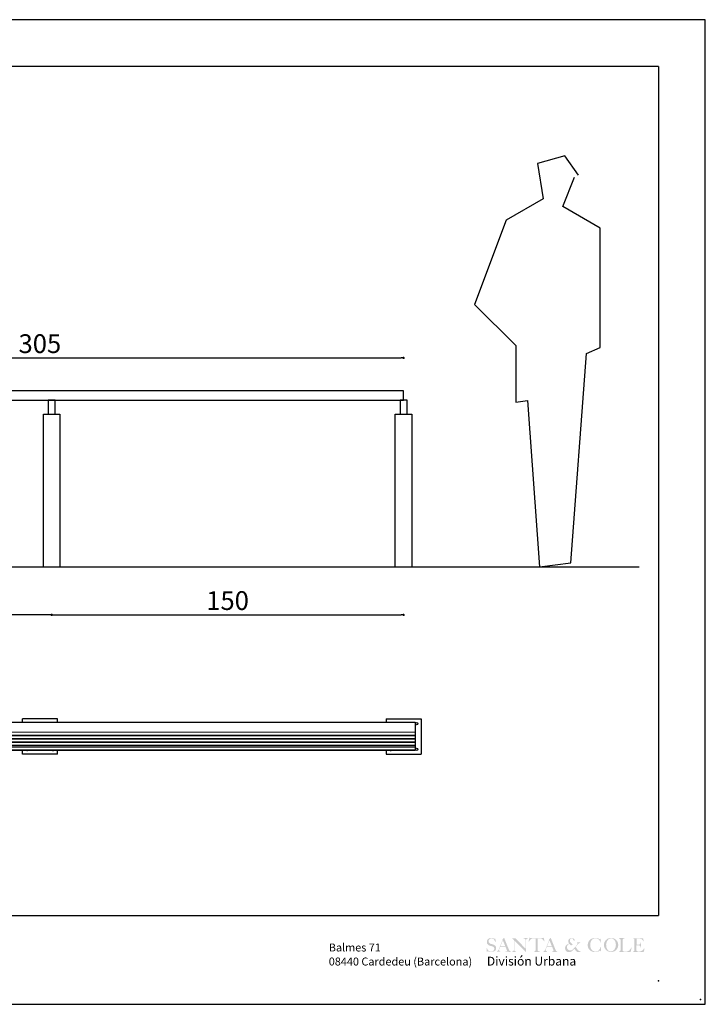
# Model space of a CAD drawing. Extents: x -2146 to 10235, y 376 to 9295.
# Drawn here: x 872 to 3794, y 376 to 4576 of the extents above; entities that cross this region are included whole.
import ezdxf

# ---------------------------------------------------------------- set-up
doc = ezdxf.new("R2010")
doc.units = 0
doc.layers.get('0').update_dxf_attribs({"linetype": 'CONTINUOUS'})
doc.layers.get('DEFPOINTS').update_dxf_attribs({"linetype": 'CONTINUOUS'})
doc.layers.add('BASIC', color=7, linetype='CONTINUOUS')
doc.layers.add('MOBILIARI', color=1, linetype='CONTINUOUS')
doc.layers.add('Nueva', color=7, linetype='CONTINUOUS', lineweight=9)
doc.styles.add('ARIAL', font='ARIAL.TTF')
doc.dimstyles.get("Standard").update_dxf_attribs({"dimtxt": 0.18, "dimasz": 0.18, "dimexe": 0.18, "dimexo": 0.0625, "dimgap": 0.09, "dimtad": 0, "dimtih": 1, "dimtoh": 1, "dimdec": 4, "dimzin": 0, "dimdsep": 46, "dimtxsty": 'Standard', "dimcen": 0.09, "dimadec": 0, "dimazin": 0, "dimtfac": 1, "dimtdec": 4, "dimtofl": 0, "dimtmove": 0, "dimatfit": 3, "dimfxl": 0, "dimtolj": 1, "dimtzin": 0, "dimarcsym": 0})

# ---------------------------------------------------------------- blocks, each defined once
blk = doc.blocks.new('_Dot')
at = {"color": 0, "linetype": 'ByBlock', "lineweight": -2}
blk.add_line((-0.5, 0), (-1, 0), dxfattribs=at)
at = {"color": 0, "linetype": 'ByBlock', "const_width": 0.5}
blk.add_lwpolyline([(-0.25, 0, 1), (0.25, 0, 1)], format="xyb", close=True, dxfattribs=at)
blk = doc.blocks.new('*D17')
at = {"color": 7, "lineweight": -2}
blk.add_line((-532.2180194485791, 3133.102638380032), (2497.781980551421, 3133.102638380032), dxfattribs=at)
at = {"layer": 'DEFPOINTS', "color": 0}
for p in [(2507.781980551421, 3133.102638380032), (-542.2180194485791, 2992.585518168869), (2507.781980551421, 2992.585518168869)]:
    blk.add_point(p, dxfattribs=at)
at = {"color": 7, "lineweight": -2, "xscale": 10, "yscale": 10, "zscale": 10, "rotation": 180}
blk.add_blockref('_Dot', (-542.2180194485791, 3133.102638380032), dxfattribs=at)
at = {"color": 7, "lineweight": -2, "xscale": 10, "yscale": 10, "zscale": 10}
blk.add_blockref('_Dot', (2507.781980551421, 3133.102638380032), dxfattribs=at)
at = {"color": 7, "insert": (957.7819805514209, 3193.975762527371), "char_height": 80, "attachment_point": 5, "style": 'ARIAL'}
blk.add_mtext('\\A1;305', dxfattribs=at)
blk = doc.blocks.new('_DOTSMALL')
at = {"color": 0, "linetype": 'ByBlock', "const_width": 0.5}
blk.add_lwpolyline([(-0.0625, 0, 1), (0.0625, 0, 1)], format="xyb", close=True, dxfattribs=at)
blk = doc.blocks.new('*D16')
at = {"color": 7, "lineweight": -2}
blk.add_line((997.7819805514209, 2037.198077067595), (-482.2180194485791, 2037.198077067595), dxfattribs=at)
at = {"layer": 'DEFPOINTS', "color": 0}
for p in [(-492.2180194485791, 2242.585518168869), (1007.781980551421, 2245.372556719578), (-492.2180194485791, 2037.198077067595)]:
    blk.add_point(p, dxfattribs=at)
at = {"color": 7, "lineweight": -2, "xscale": 10, "yscale": 10, "zscale": 10, "rotation": 180}
blk.add_blockref('_Dot', (-492.2180194485791, 2037.198077067595), dxfattribs=at)
at = {"color": 7, "lineweight": -2, "xscale": 10, "yscale": 10, "zscale": 10}
blk.add_blockref('_Dot', (1007.781980551421, 2037.198077067595), dxfattribs=at)
at = {"color": 7, "insert": (107.7819805514209, 2098.043916085331), "char_height": 80, "attachment_point": 5, "style": 'ARIAL'}
blk.add_mtext('\\A1;150', dxfattribs=at)
blk = doc.blocks.new('PLANT')
for p in [(2634.176313053616, 2044.203926925527), (2929.176313053616, 1836.203926925527), (2633.176313053616, 1835.203926925527)]:
    blk.add_point(p)
blk = doc.blocks.new('*D20')
at = {"color": 7, "lineweight": -2}
blk.add_line((1017.781980551421, 2037.198077067595), (2497.781980551421, 2037.198077067595), dxfattribs=at)
at = {"layer": 'DEFPOINTS', "color": 0}
for p in [(1007.781980551421, 2245.372556719578), (2507.781980551421, 2242.585518168869), (2507.781980551421, 2037.198077067595)]:
    blk.add_point(p, dxfattribs=at)
at = {"color": 7, "lineweight": -2, "xscale": 10, "yscale": 10, "zscale": 10, "rotation": 180}
blk.add_blockref('_Dot', (1007.781980551421, 2037.198077067595), dxfattribs=at)
at = {"color": 7, "lineweight": -2, "xscale": 10, "yscale": 10, "zscale": 10}
blk.add_blockref('_Dot', (2507.781980551421, 2037.198077067595), dxfattribs=at)
at = {"color": 7, "insert": (1757.781980551421, 2098.043916085331), "char_height": 80, "attachment_point": 5, "style": 'ARIAL'}
blk.add_mtext('\\A1;150', dxfattribs=at)
blk = doc.blocks.new('A$C0F863CE4')
at = {"layer": 'BASIC', "color": 1}
blk.add_lwpolyline([(442.8064899654491, 1669.459987025704), (384.3224006227028, 1752.933024861948), (267.3549485464682, 1719.543770815017), (292.419350674194, 1569.29241943303), (133.6772895440299, 1477.472019444507), (-6.125650543253869e-06, 1118.538170724885), (175.4515352652161, 943.2449274341816), (175.4515352652161, 701.1731760496114), (225.5807028252966, 709.5205382018903), (275.7095070526193, 8.366801921511069e-06), (409.3871660550576, 16.69453812323991), (476.2258139039695, 909.8556733872465), (534.709539913958, 934.8975652959671), (534.709539913958, 1444.082765397572), (375.9678421165372, 1535.903165386095), (426.0966463438745, 1661.112624873429)], dxfattribs=at)
blk = doc.blocks.new('A$C6D0607EE')
blk.add_blockref('A$C0F863CE4', (2.013156699831598e-05, -8.47925002744887e-06))

msp = doc.modelspace()

# ---------------------------------------------------------------- hatches: boundary and pattern name
at = {"layer": 'MOBILIARI'}
h = msp.add_hatch(color=0, dxfattribs=at)
edge = h.paths.add_edge_path()
edge.add_spline(control_points=[(2861.605818052579, 616.4097580128209), (2861.54685420337, 615.0940220692655), (2861.411880241743, 612.0821750617297), (2861.736819352889, 607.8404783675951), (2862.002993417117, 603.8510017750168), (2862.332529544259, 601.4880841939566), (2863.664496060901, 599.1100325172165), (2864.860738849475, 601.220662071516), (2865.843932774555, 602.8170393691516), (2867.774488527443, 602.261189855305), (2870.009343795572, 602.0425968928585), (2872.374552930763, 600.3363613907322), (2876.130825548148, 599.5132808973331), (2880.710697271723, 599.3103023883277), (2885.863491011979, 599.3568938558719), (2890.750696748196, 600.3946666454112), (2894.712112175045, 602.2643678986215), (2898.242103976091, 604.6080701506407), (2900.933391888312, 607.9372147603835), (2902.000130153442, 612.0374374056491), (2902.596780390769, 615.9635853772461), (2902.011668005889, 620.0489161192099), (2900.344240092549, 623.3306027138178), (2898.241194176421, 625.8120518738333), (2895.965428291855, 627.8555059085238), (2893.221983550855, 629.3429631728004), (2890.455927852614, 630.7744071966927), (2887.389026169538, 631.5564905290712), (2884.272081088038, 632.4879696609396), (2880.977078689903, 633.4361432624764), (2877.885590203269, 634.3722532134279), (2875.216576851813, 635.8685387574269), (2873.021051104281, 637.8271003931559), (2871.086584187752, 639.9657963731488), (2870.301637734781, 642.7145470265032), (2870.299183770715, 645.3856619076914), (2870.574388150285, 648.2276136586161), (2871.680517796169, 650.7543813103412), (2873.393111378641, 653.1135078180678), (2875.444853613939, 654.8092570979561), (2877.738721345449, 656.3466773340087), (2880.363887596679, 656.767977284996), (2883.230049935952, 657.0578178679143), (2886.221729307505, 656.7209788645096), (2889.010356230511, 656.0503781818124), (2891.371294388663, 655.0101211260016), (2893.131450090317, 653.0366513247145), (2894.826509737041, 650.862500782493), (2895.920912981382, 648.2652883258716), (2897.073012308089, 645.831840772259), (2898.105355928357, 643.783446626062), (2898.488409029876, 642.1476763511464), (2898.721126789718, 641.394005475945), (2898.790115694115, 641.1705806371874)], knot_values=[0, 0, 0, 0, 0.209068792454948, 0.4785787148371481, 0.6839257932854008, 0.823612984393216, 0.9048173245668576, 0.9959822029850471, 1.097837679734804, 1.189033030488923, 1.273704421348272, 1.463147260885636, 1.629704896481787, 1.880567902105215, 2.192073252593217, 2.447812839959384, 2.668314226365124, 2.88562199688555, 3.119204529564387, 3.328780770557214, 3.55182606534809, 3.748458631139004, 3.974912475894676, 4.127120953516225, 4.264907830840176, 4.458843414845951, 4.621780365222834, 4.758695890548795, 4.960682724140006, 5.140099870530066, 5.304624330689386, 5.473763918097424, 5.621348203926324, 5.773122126976715, 5.924785263016675, 6.06255520291795, 6.197973124492656, 6.376142041248068, 6.493524550238021, 6.659153678068178, 6.798324178130983, 6.925384180911927, 7.075890675726114, 7.257372146935122, 7.400065815174369, 7.533428931111599, 7.658816626076442, 7.815397954372595, 7.970859668223025, 8.10430508207715, 8.245203816856261, 8.33355144056028, 8.370777656730041, 8.370777656730041, 8.370777656730041, 8.370777656730041], degree=3, periodic=0)
edge.add_spline(control_points=[(2898.790115694115, 641.1705806371874), (2899.151483455301, 641.1908549486589), (2899.512851216469, 641.2111292601412), (2899.874218977623, 641.2314035715981)], knot_values=[0, 0, 0, 0, 0.05761143201930553, 0.05761143201930553, 0.05761143201930553, 0.05761143201930553], degree=3, periodic=0)
edge.add_spline(control_points=[(2899.874218977623, 641.2314035715981), (2899.931844660405, 643.6981173426166), (2900.050513166116, 648.7778183213204), (2899.626145752222, 653.8414325966523), (2899.407852071457, 656.4461448389056)], knot_values=[0, 0, 0, 0, 0.3924468760485227, 0.808165423885916, 0.808165423885916, 0.808165423885916, 0.808165423885916], degree=3, periodic=0)
edge.add_spline(control_points=[(2899.407852071457, 656.4461448389056), (2899.1686492789, 656.4739676064864), (2898.507947016124, 656.5508168994575), (2897.419526338296, 656.6627240929638), (2896.54394886365, 655.8012763046981), (2895.945008130314, 655.3828662833048), (2895.615341782799, 655.1525668632867)], knot_values=[0, 0, 0, 0, 0.0388047777482749, 0.1071827138382061, 0.1599500218152668, 0.2245518057373861, 0.2245518057373861, 0.2245518057373861, 0.2245518057373861], degree=3, periodic=0)
edge.add_spline(control_points=[(2895.615341782799, 655.1525668632867), (2893.867488408596, 656.1139845628395), (2889.763141019332, 658.3716065598101), (2882.863984154883, 659.7477392872725), (2875.94826954534, 658.7016007984357), (2869.785672400765, 656.3080853650945), (2865.813720693786, 652.3204332790237), (2863.899749132888, 648.2958911471587), (2862.772754909165, 645.052526885208), (2862.737167471259, 641.1503389397194), (2863.319995122197, 636.6258763002379), (2866.01156536076, 631.0002108567869), (2871.700064746914, 627.3982488370866), (2877.941198299045, 625.3058260290954), (2883.429257477233, 623.845695677971), (2888.378820824712, 622.3887411554069), (2892.386988767815, 620.3198419401788), (2893.99111293361, 616.6580006102458), (2894.694136450966, 612.7041489361955), (2893.477975572731, 608.4345359344343), (2891.180917581452, 604.8386497111978), (2888.588588210729, 602.5097876180071), (2885.828768019924, 600.9343634372317), (2882.654865299929, 600.6898223207982), (2879.119122917928, 600.9207991978155), (2875.346014417741, 601.1808821860786), (2872.003355081229, 603.2204886875088), (2868.882829286208, 605.514821147478), (2866.224928405208, 609.0470430422329), (2864.083053899798, 612.7049587629672), (2863.028868894899, 615.4551247944664), (2862.585713120689, 616.6112330213991)], knot_values=[0, 0, 0, 0, 0.3168762265511599, 0.7440956617764063, 1.08873282612471, 1.419524662835776, 1.782146672567359, 1.947873755063983, 2.128047838463039, 2.323032726093898, 2.56204841871636, 2.851981880623318, 3.282715474612221, 3.584408076155222, 3.904654699420623, 4.182089162169569, 4.416054196547821, 4.583278238493727, 4.796820977846782, 5.046175574652324, 5.267403723562972, 5.469535855872998, 5.595863661746126, 5.765385051858452, 5.963520387804145, 6.165844205317767, 6.353906337407183, 6.575390390938544, 6.779937318427151, 7.051297038895592, 7.24810370700775, 7.24810370700775, 7.24810370700775, 7.24810370700775], degree=3, periodic=0)
edge.add_line((2862.585713120689, 616.6112330213991), (2861.605818052567, 616.4097580128091))
h = msp.add_hatch(color=0, dxfattribs=at)
edge = h.paths.add_edge_path()
edge.add_arc((2906.068368075607, 604.1443163413142), 2.169775926228651, 262.7494557591966, 300.8147334807612)
edge.add_arc((2900.350576408058, 613.7303956391561), 13.33158840709695, 300.8147334805721, 333.5809822960916)
edge.add_line((2912.289868740109, 607.7987392038676), (2914.150115961612, 611.5430618276923))
edge.add_line((2914.150115961612, 611.543061827685), (2929.697887199156, 650.3208192380825))
edge.add_arc((2927.010020028367, 650.861416298555), 2.741692015804403, 348.6281069429053, 386.9968074271449)
edge.add_arc((2930.475744213007, 652.5967349002321), 1.134432096473985, 131.7836181706688, 205.6325232008643, ccw=False)
edge.add_line((2929.719850213885, 653.4426429588393), (2936.533486222132, 659.5312320417688))
edge.add_line((2936.53348622212, 659.5312320417697), (2957.388454147117, 607.7111114728878))
edge.add_line((2957.388454147127, 607.711111472895), (2958.178260705232, 606.1070990851604))
edge.add_arc((2968.003584618636, 610.9450325834014), 10.95183046512016, 206.2153721114044, 232.9843430848277)
edge.add_arc((2964.171569337747, 605.8626667445287), 4.586708028514962, 232.9843430847928, 274.1163443856958)
edge.add_line((2964.500812297465, 601.2877908322998), (2964.724100499416, 599.7015785188396))
edge.add_line((2964.72410049942, 599.7015785188496), (2942.208458145801, 599.8267731824544))
edge.add_line((2942.2084581458, 599.8267731824644), (2942.21664018067, 601.1768784731503))
edge.add_arc((2942.39839600119, 617.5577059637226), 16.38183580842072, 269.3642925490641, 279.976872788926)
edge.add_arc((2944.525247913122, 605.4671934040061), 4.105680342974167, 279.9768727889366, 307.2213665238685)
edge.add_arc((2944.743555823657, 605.1798059570183), 3.74477884880168, 307.2213665236889, 353.5547844935043)
edge.add_arc((2943.06249057164, 605.3697110761705), 5.436536613922486, 353.5547844936979, 377.2772101024551)
edge.add_line((2948.253725257396, 606.9843357359287), (2948.149824288289, 607.3183912772447))
edge.add_line((2948.149824288287, 607.3183912772374), (2942.527501624848, 621.0243462560793))
edge.add_arc((2941.894996774622, 620.764886308968), 0.6836533110538071, 22.30393926063551, 89.65277498735566)
edge.add_line((2941.899139838532, 621.4485270660452), (2920.41385837544, 621.5787341863634))
edge.add_arc((2920.409715311533, 620.8950934292598), 0.6836533110670099, 89.65277498682349, 158.1518997757626)
edge.add_line((2919.775166265226, 621.1495130777957), (2915.536575482402, 610.5780271311933))
edge.add_line((2915.536575482402, 610.5780271311842), (2915.21993808363, 609.514623346382))
edge.add_arc((2921.168969377479, 607.7432493669012), 6.207152254496658, 163.4186584306663, 233.6317993502848)
edge.add_arc((2921.596591796685, 608.3239367731194), 6.928303276915748, 233.6317993503243, 265.2683295334609)
edge.add_line((2921.025080276613, 601.419245550519), (2921.036978173478, 599.8306789598391))
edge.add_line((2921.036978173465, 599.8306789598219), (2905.558039417687, 599.8393602807373))
edge.add_line((2905.558039417683, 599.8393602807273), (2905.794524144994, 601.9918904838833))
edge = h.paths.add_edge_path(flags=16)
edge.add_arc((2940.226667809121, 624.8318961659033), 0.6836533110628131, 269.6527749874116, 382.3039392608612)
edge.add_line((2940.859172659347, 625.0913561130119), (2931.573244327664, 647.7283556716839))
edge.add_arc((2931.002550817157, 647.4942513671931), 0.6168435039107985, 22.30393926070217, 158.1518997765923)
edge.add_line((2930.430012878991, 647.7238079347126), (2921.443546929388, 625.3106278559371))
edge.add_arc((2922.155748064294, 625.0250739441226), 0.7673144681883132, 158.1518997763906, 269.6527749874116)
edge.add_line((2922.151097998473, 624.2577735661844), (2940.222524745192, 624.148255408797))
h = msp.add_hatch(color=0, dxfattribs=at)
edge = h.paths.add_edge_path()
edge.add_line((2984.324987902201, 657.8562190376624), (3026.625284088596, 614.6564658629404))
edge.add_arc((3027.235877061838, 615.2543457515685), 0.8545666388257974, 224.3972729992643, 359.9479328601436)
edge.add_line((3028.090443347802, 615.2535691701969), (3028.122596085987, 650.6351113342025))
edge.add_arc((3022.528324070172, 650.2849786660381), 5.605218307272976, 3.581340140733671, 70.71578081689637)
edge.add_arc((3020.97504965834, 645.8456038377853), 10.30848422196955, 70.71578081705647, 89.54718552727488)
edge.add_line((3021.056517827477, 656.15376613239), (3019.924564852475, 656.1627122601176))
edge.add_line((3019.924564852477, 656.1627122600994), (3019.937728544725, 658.3642256173025))
edge.add_line((3019.937728544737, 658.3642256172943), (3037.210559675469, 658.3485290483413))
edge.add_line((3037.210559675463, 658.3485290483304), (3037.248971297844, 656.5203435397461))
edge.add_line((3037.248971297853, 656.520343539757), (3036.320443948984, 656.5129743864572))
edge.add_arc((3036.373344015254, 649.847465293803), 6.665719007073377, 90.4547119893307, 127.3790377232909)
edge.add_arc((3038.282239392879, 649.159385688622), 8.443205416122916, 134.8591623048125, 172.216374911995)
edge.add_line((3029.916824715342, 650.3028693884671), (3029.871899886525, 600.8666528820213))
edge.add_arc((3028.649260731646, 600.8677639471034), 1.222639659731905, 224.3972729992892, 359.94793286059604, ccw=False)
edge.add_line((3027.775677384106, 600.0123693758696), (2981.422492855899, 647.351189928283))
edge.add_arc((2980.812648335501, 646.7514739267654), 0.8553184328414918, 44.52023250499504, 179.8342336394634)
edge.add_line((2979.957333482343, 646.753948503906), (2979.927414063322, 606.7076493180266))
edge.add_arc((2986.43270018756, 607.7138920450461), 6.582649313446362, 188.7928712305153, 270.2430907357014)
edge.add_line((2986.460628531971, 601.1313019779454), (2987.756632132045, 601.1301242433883))
edge.add_line((2987.756632132045, 601.1301242433883), (2987.755311416226, 599.6767810652427))
edge.add_line((2987.755311416221, 599.6767810652318), (2971.558578343446, 599.6970045556864))
edge.add_line((2971.55857834345, 599.6970045556891), (2971.559933095307, 601.18780169623))
edge.add_arc((2971.565914443147, 607.769801329775), 6.582002351336278, 269.947932860536, 359.9479328605173)
edge.add_line((2978.147914076732, 607.7638199819348), (2978.185426288835, 649.0430387943779))
edge.add_arc((2969.053978426585, 646.571604350408), 9.459985638023575, 15.14432844823811, 74.95559567547333)
edge.add_arc((2971.020901396149, 653.8895703476528), 1.882293884917154, 74.95559567487803, 90.07170331197948)
edge.add_line((2971.018545783371, 655.7718627586155), (2970.561934204879, 655.7712913276964))
edge.add_line((2970.561934204873, 655.7712913276782), (2970.574645206164, 657.8687145689628))
edge.add_line((2970.574645206168, 657.8687145689628), (2984.324987902191, 657.8562190376442))
h = msp.add_hatch(color=0, dxfattribs=at)
edge = h.paths.add_edge_path()
edge.add_arc((3079.977453946608, 655.6133449650815), 0.6836533110628131, 89.94793286052267, 179.9479328605569)
edge.add_line((3079.293800917835, 655.613966230173), (3079.250359528382, 607.8101572709575))
edge.add_arc((3086.643381585752, 608.9246861021247), 7.476560014896107, 188.573020284919, 213.5764379686044)
edge.add_arc((3086.337481713072, 608.7993948809208), 7.152701194780079, 214.0954480230787, 242.8627829362473)
edge.add_arc((3088.887071348527, 632.1050381368486), 30.23484567696954, 258.9169364215957, 267.5971339467066)
edge.add_line((3087.619456339161, 601.8967769273922), (3087.669138857772, 599.5914898657375))
edge.add_line((3087.669138857774, 599.5914898657584), (3065.0786951999, 599.6120187792876))
edge.add_line((3065.0786951999, 599.6120187792958), (3065.080670775687, 601.7859834856863))
edge.add_line((3065.080670775686, 601.7859834856836), (3066.273708418528, 601.9330698815938))
edge.add_arc((3065.74525403857, 606.0402909154773), 4.141078199282076, 277.3316639977384, 320.8336085029476)
edge.add_arc((3059.742505117538, 609.1024997753675), 10.82228188219336, 328.357188309465, 360.4619193164891)
edge.add_line((3070.564435298842, 609.1897482067588), (3070.606630168307, 655.6218606380698))
edge.add_arc((3069.922977139518, 655.6224819031422), 0.6836533110628131, 359.9479328605545, 449.9479328605699)
edge.add_line((3069.923598404609, 656.3061349319332), (3058.931797642897, 656.3161236568385))
edge.add_arc((3058.071851871809, 643.4376669519379), 12.90713577172286, 86.17980398846426, 136.0374643449847)
edge.add_arc((3075.500122879202, 626.6293906428264), 37.1199997656957, 136.0374643449776, 153.2374474667365)
edge.add_arc((3041.745985285633, 643.652151325573), 0.6836533110628131, 174.2488869246192, 333.23744746658605, ccw=False)
edge.add_arc((3109.676935924796, 636.8105312116832), 68.9582592822689, 160.9521840540243, 174.248886924647, ccw=False)
edge.add_arc((3045.140600528215, 659.0924349477837), 0.6836533110628131, 75.12024677513398, 160.9521840541883, ccw=False)
edge.add_arc((3060.627246590985, 717.3784102142281), 59.62464727049424, 255.120246775204, 268.03750275499)
edge.add_line((3058.585380186391, 657.7887354062705), (3092.274366234529, 657.758120767081))
edge.add_arc((3090.43760293294, 709.1346189405858), 51.4093207891121, 272.0475117363072, 285.6392359426939)
edge.add_arc((3104.434717171538, 659.1348070624963), 0.5127399832971099, 22.55131361948719, 105.63923594298251, ccw=False)
edge.add_arc((3068.240762687589, 644.1047895985657), 39.70334812036383, -0.38745976526837467, 22.551313619824725, ccw=False)
edge.add_line((3107.943202980241, 643.8362997931081), (3107.054081149763, 643.8297176969872))
edge.add_arc((3069.014905900571, 624.7143178974484), 42.57202559351914, 26.68038702253239, 39.77096126344244)
edge.add_arc((3092.080547791861, 643.3831968384993), 12.90713577172286, 41.57579370273495, 91.4334540592554)
edge.add_line((3091.757664391524, 656.2862933714905), (3079.9780752117, 656.2969979938625))
h = msp.add_hatch(color=0, dxfattribs=at)
edge = h.paths.add_edge_path()
edge.add_arc((3104.652209792522, 603.9173368805723), 2.169775926218061, 262.7494557587047, 300.8147334802753)
edge.add_arc((3098.934418124946, 613.5034161784324), 13.33158840711128, 300.8147334805675, 333.580982296079)
edge.add_line((3110.873710456985, 607.5717597431185), (3112.733957678487, 611.3160823669432))
edge.add_line((3112.733957678486, 611.3160823669541), (3128.28172891601, 650.0938397773434))
edge.add_arc((3125.593861745248, 650.634436837815), 2.741692015818287, 348.6281069425983, 386.9968074268227)
edge.add_arc((3129.059585929884, 652.3697554395194), 1.134432096473985, 131.7836181706688, 205.6325232008643, ccw=False)
edge.add_line((3128.303691930766, 653.2156634981193), (3135.117327939012, 659.3042525810206))
edge.add_line((3135.117327939012, 659.3042525810097), (3155.972295864, 607.4841320121459))
edge.add_line((3155.972295864005, 607.4841320121477), (3156.76210242211, 605.880119624413))
edge.add_arc((3166.587426335518, 610.7180531226595), 10.95183046512397, 206.2153721114196, 232.9843430848413)
edge.add_arc((3162.755411054622, 605.6356872837905), 4.586708028510643, 232.9843430849533, 274.1163443858597)
edge.add_line((3163.084654014353, 601.0608113715871), (3163.307942216293, 599.4745990581469))
edge.add_line((3163.307942216305, 599.4745990581441), (3140.792299862686, 599.5997937217589))
edge.add_line((3140.792299862685, 599.5997937217589), (3140.800481897555, 600.9498990124448))
edge.add_arc((3140.982237718085, 617.3307265029844), 16.38183580841672, 269.364292548974, 279.9768727888374)
edge.add_arc((3143.109089629993, 605.240213943277), 4.105680342974167, 279.9768727889366, 307.2213665238685)
edge.add_arc((3143.327397540532, 604.9528264962801), 3.744778848812048, 307.2213665238978, 353.5547844937256)
edge.add_arc((3141.646332288532, 605.1427316154486), 5.436536613909713, 353.5547844936827, 377.2772101024455)
edge.add_line((3146.837566974281, 606.7573562752086), (3146.733666005174, 607.0914118165147))
edge.add_line((3146.733666005165, 607.0914118164956), (3141.111343341716, 620.7973667953374))
edge.add_arc((3140.478838491497, 620.537906848228), 0.6836533110577719, 22.3039392604992, 89.6527749869987)
edge.add_line((3140.482981555418, 621.221547605307), (3118.997700092336, 621.3517547256251))
edge.add_arc((3118.993557028413, 620.6681139685288), 0.6836533110670229, 89.6527749866439, 158.1518997757626)
edge.add_line((3118.359007982103, 620.9225336170557), (3114.120417199279, 610.3510476704714))
edge.add_line((3114.120417199279, 610.3510476704696), (3113.803779800507, 609.2876438856674))
edge.add_arc((3119.752811094352, 607.5162699061611), 6.207152254491326, 163.4186584306929, 233.6317993502931)
edge.add_arc((3120.180433513578, 608.0969573123775), 6.928303276917378, 233.6317993502462, 265.2683295333902)
edge.add_line((3119.608921993484, 601.1922660897881), (3119.62081989034, 599.6036994991082))
edge.add_line((3119.620819890361, 599.6036994990909), (3104.141881134573, 599.6123808199864))
edge.add_line((3104.141881134568, 599.6123808199964), (3104.378365861887, 601.7649110231623))
edge = h.paths.add_edge_path(flags=16)
edge.add_arc((3138.810509525996, 624.6049167051724), 0.6836533110628131, 269.6527749874116, 382.3039392608612)
edge.add_line((3139.443014376215, 624.864376652281), (3130.157086044532, 647.5013762109611))
edge.add_arc((3129.58639253403, 647.2672719064549), 0.6168435039107985, 22.30393926070217, 158.1518997765923)
edge.add_line((3129.01385459588, 647.4968284739925), (3120.027388646277, 625.0836483952353))
edge.add_arc((3120.739589781179, 624.7980944833989), 0.7673144681883132, 158.1518997763906, 269.6527749874116)
edge.add_line((3120.734939715356, 624.0307941054789), (3138.806366462075, 623.9212759480997))
h = msp.add_hatch(color=0, dxfattribs=at)
edge = h.paths.add_edge_path()
edge.add_arc((3214.045385228103, 632.5922014401158), 1.02547996659422, 39.94018560226941, 112.0115136584503)
edge.add_arc((3219.819623123017, 618.3087256763674), 16.43195598030032, 112.0115136584776, 142.6411831917862)
edge.add_arc((3219.653869300654, 620.0493427033371), 15.29788386116345, 147.4519215154241, 215.7389359561376)
edge.add_arc((3217.882545893567, 618.774691561991), 13.11560932652261, 215.7389359561377, 255.9622102524378)
edge.add_arc((3218.134762165468, 619.78344094769), 14.15541140912664, 255.962210252447, 289.4726173547064)
edge.add_arc((3220.154697406876, 617.8609001738414), 11.73768337120566, 283.2930259578088, 311.7031249730753)
edge.add_arc((3138.514513528887, 709.4817724625836), 134.4548535740101, 311.7031249730948, 324.5989400923118)
edge.add_arc((3242.677307777256, 635.5396841068659), 6.715967586712329, 324.0046653687262, 378.7496254315016)
edge.add_arc((3247.089734489461, 637.0374689763748), 2.056260621047676, 18.7496254314188, 79.69768383329546)
edge.add_line((3247.457480227312, 639.0605781711538), (3247.343626989311, 639.0812735657055))
edge.add_arc((3247.527025865466, 640.0902205484972), 1.02547996659422, 179.9479328608269, 259.6976838332803, ccw=False)
edge.add_line((3246.501546322299, 640.0911524461089), (3246.501941285398, 640.5257780739412))
edge.add_line((3246.501941285398, 640.5257780739494), (3261.699204364906, 640.5119676634577))
edge.add_line((3261.699204364914, 640.5119676634467), (3261.698494333733, 639.7306345717561))
edge.add_arc((3260.673014790576, 639.731566469386), 1.02547996659422, 284.2966621385191, 359.9479328612014, ccw=False)
edge.add_arc((3265.09223506723, 622.3900537734671), 16.87026172687277, 104.2966621384615, 133.6197516829725)
edge.add_arc((3263.862406873449, 619.363427122048), 18.45482726765446, 124.3325862157813, 142.2309101819652)
edge.add_line((3249.274132568509, 630.6666524264865), (3241.877719871764, 621.0852637027047))
edge.add_arc((3242.689469520436, 620.4586285059731), 1.02547996659422, 142.3334308720854, 215.8972526898411)
edge.add_line((3241.858759214287, 619.8573552327116), (3251.827980712218, 606.0840255154781))
edge.add_arc((3256.446018715968, 609.4265900725122), 5.700790543605406, 215.897252689812, 270.9025145251379)
edge.add_arc((3258.392132119934, 485.888564829188), 117.8525624598687, 88.45813073740538, 90.90251452513701, ccw=False)
edge.add_arc((3261.535650688747, 602.6733476345771), 1.02547996659422, -52.06117753419272, 88.45813073731068, ccw=False)
edge.add_arc((3251.601008031615, 615.4171344760443), 17.18410700559686, 267.9397349900966, 307.9388224659708, ccw=False)
edge.add_arc((3252.905038505753, 609.9707292673929), 11.88302774378645, 218.8448670073437, 260.69282863815624, ccw=False)
edge.add_line((3243.649977438118, 602.517529082631), (3236.844556316793, 611.7197741825812))
edge.add_arc((3236.020050927264, 611.1100201137169), 1.02547996659422, 36.48437803563288, 137.1164636665974)
edge.add_arc((3140.657924872128, 699.674925910419), 129.1193532949388, 311.9036833510522, 317.11646366644777, ccw=False)
edge.add_arc((3213.759682395756, 618.2122219078929), 19.66598835603871, 272.13772289081544, 311.9036833510539, ccw=False)
edge.add_arc((3212.104699170621, 614.2641816548503), 15.88486815867468, 212.2715120241805, 278.64818444308287, ccw=False)
edge.add_arc((3220.538526980708, 616.3314043541186), 24.276510713655, 178.9443788167407, 205.7548408115757, ccw=False)
edge.add_arc((3212.356663249575, 616.4821646045102), 16.09325813488539, 120.1218620191514, 178.9443788167397, ccw=False)
edge.add_arc((2842.900389209287, 1253.267557778686), 720.1088713022203, 300.1218620191635, 300.8512659873404)
edge.add_arc((3211.654422552273, 635.9334613705842), 1.02547996659422, 300.8512659872919, 391.2338599101943)
edge.add_arc((3234.796198345887, 649.967317739488), 26.03908933471262, 197.5519235052009, 211.2338599103646, ccw=False)
edge.add_arc((3220.903870990928, 645.5732384741505), 11.46841014919228, 120.6721990683875, 197.5519235051976, ccw=False)
edge.add_arc((3224.297523201207, 639.8513541621332), 18.120991257637, 56.09743572183828, 120.67219906837809, ccw=False)
edge.add_arc((3229.952174475547, 648.7107166540018), 7.617816468921811, -10.37374405323419, 54.22952186870867, ccw=False)
edge.add_arc((3236.589650591508, 650.7920765032986), 3.557561553229089, 229.91747082075, 283.9198135567466, ccw=False)
edge.add_arc((3231.670677922069, 644.946992205566), 4.081895401982918, 49.91747082077993, 92.64736164749745)
edge.add_arc((3222.677762273695, 648.4517401482162), 8.822990556737304, 3.722275810470609, 50.1504381149406)
edge.add_arc((3224.113780148869, 649.9225246936448), 6.775553037619358, 51.50384133389421, 120.3893577517306)
edge.add_arc((3224.537196427558, 649.3458187573897), 7.487579858074772, 120.9518109004892, 160.1807849087214)
edge.add_arc((3227.373929542936, 647.5786489227767), 10.77825008630293, 156.4533730222558, 192.8319999424415)
edge.add_arc((3238.007233066214, 651.6423033083784), 22.10652119520899, 196.9840318654442, 207.027194133805)
edge.add_arc((3263.388195311785, 678.5491393476013), 58.28441457751012, 219.345875347491, 233.8304169928141)
edge.add_arc((3228.586586822985, 630.9457668084333), 0.6836533110628131, -50.0857621799243, 53.83041699300378, ccw=False)
edge.add_arc((3220.865390392296, 640.175552354628), 12.7171821181048, 274.57810365941793, 309.91423782030967, ccw=False)
edge.add_arc((3221.825882429012, 628.1804170657842), 0.6836533110628131, 239.23354714804742, 274.57810365935546, ccw=False)
edge.add_arc((3234.796198345887, 649.967317739488), 26.03908933471262, 219.9401856023287, 239.23354714791668, ccw=False)
h = msp.add_hatch(color=0, dxfattribs=at)
edge = h.paths.add_edge_path()
edge.add_arc((3326.409667547242, 629.5643935149792), 29.50386841611635, 55.6116897089061, 88.36106508525869)
edge.add_arc((3325.920624227194, 612.4725156007999), 46.60274130301172, 88.3610650852688, 105.8029288705877)
edge.add_arc((3321.088801326659, 630.3292211890193), 28.10591133327612, 106.2385887577898, 174.6057895628185)
edge.add_arc((3320.987260027646, 627.8187139631382), 28.35205549938264, 169.5289206590459, 236.6261446368085)
edge.add_arc((3318.449123967399, 620.8385090392921), 21.19658313000636, 231.971171840548, 249.153361885365)
edge.add_arc((3323.950338245994, 637.2727070620722), 38.51913758239317, 250.205528792695, 276.719459118663)
edge.add_arc((3325.515450100487, 631.4154997317428), 32.53064248118054, 275.188682211725, 306.1105318998459)
edge.add_arc((3345.090124907503, 604.5822824223296), 0.6836533110628131, 29.66226042535311, 126.1105319000911, ccw=False)
edge.add_arc((3360.548996031516, 613.3863766505647), 17.10647798717135, 209.6622604256026, 221.24573335098)
edge.add_arc((3348.200856369651, 602.5589754280527), 0.6836533110628131, 221.245733350687, 354.3527871484898)
edge.add_arc((3256.713917046567, 611.6054662355646), 92.6167760831945, 354.3527871486934, 365.0155521976847)
edge.add_arc((3348.295028268083, 619.6428246368168), 0.6836533110628131, 5.01555219786217, 165.4772922697038)
edge.add_arc((3319.567421979532, 627.0844369783454), 28.99214418977839, 308.3363545527634, 345.47729226968295, ccw=False)
edge.add_arc((3326.137569356815, 618.7760314409543), 18.3998621347728, 250.4970016857194, 308.3363545527544, ccw=False)
edge.add_arc((3327.763418596423, 623.3665246095889), 23.26977109504912, 204.5420005440764, 250.4970016857219, ccw=False)
edge.add_arc((3340.66308875785, 629.2566667811343), 37.45057731594348, 161.5574901863287, 204.5420005440704, ccw=False)
edge.add_arc((3329.730755372088, 632.9023809540713), 25.92637907537055, 118.6417065490015, 161.5574901863327, ccw=False)
edge.add_arc((3326.037406942818, 639.6647443285628), 18.22116129593516, 56.42422124341431, 118.64170654900869, ccw=False)
edge.add_arc((3321.852033537143, 633.3594697136114), 25.7891094005989, 12.250435229000686, 56.42422124340652, ccw=False)
edge.add_arc((3347.72199806503, 638.9765953943761), 0.6836533110628131, 192.2504352291692, 355.3957898240311)
edge.add_arc((3260.863687797031, 645.9714729335219), 87.82316429431543, 355.3957898241728, 366.2901128867996)
edge.add_arc((3347.478608180099, 655.5187207796234), 0.6836533110628131, 6.290112886724809, 149.6091600039672)
edge.add_arc((3293.761959778199, 687.0225484618868), 61.58969150169304, 328.383318360405, 329.60916000404745, ccw=False)
edge.add_arc((3344.210658269053, 655.9660512300843), 2.348006855389731, 241.03040161749078, 328.383318360401, ccw=False)
h = msp.add_hatch(color=0, dxfattribs=at)
edge = h.paths.add_edge_path(flags=16)
edge.add_ellipse((3392.055780573231, 629.2923066138474), major_axis=(-1.152526543394153, -28.30404144828923), ratio=0.7359842356240426, start_angle=0, end_angle=360)
edge = h.paths.add_edge_path()
edge.add_ellipse((3391.975736043532, 629.2783349861538), major_axis=(30.29320980486171, -0.4913490413282936), ratio=0.9849494911811567, start_angle=85.91864813524009, end_angle=224.7659103353736)
edge.add_arc((3393.039539408044, 630.7279798875397), 31.84253671317981, 223.9821837189743, 265.8697657664903)
edge.add_ellipse((3392.719287747334, 628.9840554058037), major_axis=(30.15247954411868, -1.094894690704807), ratio=0.9969597841262119, start_angle=268.323652037915, end_angle=448.471962437136)
h = msp.add_hatch(color=0, dxfattribs=at)
edge = h.paths.add_edge_path()
edge.add_line((3426.574088594461, 599.2835122749939), (3474.480707072487, 599.239977458089))
edge.add_arc((3474.481638970129, 600.2654570012755), 1.02547996659422, 269.9479328603295, 343.0507573553877)
edge.add_arc((3276.154748325199, 660.7080076074244), 208.3582016409846, 343.0507573552614, 347.7368840593327)
edge.add_arc((3478.756657679568, 616.6702533178295), 1.02547996659422, 347.7368840592347, 513.8755071942188)
edge.add_arc((3441.848681373514, 633.9373004801537), 39.72208552692314, 314.18967118351236, 334.95506926568606, ccw=False)
edge.add_arc((3456.425034442253, 620.9910661758449), 20.32912630124022, 277.1009018363938, 310.1622759206846, ccw=False)
edge.add_arc((3454.416204302612, 645.7097890343421), 45.1190878862643, 257.7577177037852, 275.7518681767001, ccw=False)
edge.add_arc((3446.230185910433, 606.4750219607386), 5.050848071014393, 182.628346474049, 254.1285534071717, ccw=False)
edge.add_line((3441.184651307939, 606.2434041472052), (3441.384175415886, 650.6298941534778))
edge.add_arc((3447.155774581061, 650.5444362769567), 5.772231801654035, 125.46078835711609, 179.1517051451573, ccw=False)
edge.add_arc((3447.157486222262, 647.7464074846257), 8.213968094772836, 91.91472910557428, 114.0727495852349, ccw=False)
edge.add_line((3446.883040238568, 655.9557893897409), (3448.799269427024, 656.2567560426705))
edge.add_line((3448.799269427013, 656.2567560426805), (3448.956532905099, 658.2842417396514))
edge.add_line((3448.956532905097, 658.2842417396614), (3426.787229002168, 658.3043879452862))
edge.add_line((3426.787229002173, 658.304387945268), (3426.684765863208, 656.114697220969))
edge.add_line((3426.684765863202, 656.1146972209617), (3427.261778571893, 656.0531097913627))
edge.add_arc((3427.371213860901, 651.1821419756643), 4.872196993564716, 37.35299864490389, 91.28703899717033, ccw=False)
edge.add_arc((3425.267734195022, 649.540583709947), 7.540306690008255, 2.013895452999293, 37.57080431354541, ccw=False)
edge.add_line((3432.803383492097, 649.8055641825022), (3432.548140966888, 606.0970408758521))
edge.add_arc((3426.944527780823, 606.6630688532377), 5.632128230984049, 265.97825718451077, 354.2320458847942, ccw=False)
edge.add_line((3426.549518309479, 601.0448096986574), (3426.574088594456, 599.283512274993))
h = msp.add_hatch(color=0, dxfattribs=at)
edge = h.paths.add_edge_path()
edge.add_line((3485.458664891328, 599.230001312867), (3530.365977401842, 599.1891920950511))
edge.add_arc((3530.366753983209, 600.0437583810135), 0.8545666388285164, 269.9479328605901, 336.3959805606689)
edge.add_arc((3492.422999744831, 616.6241470159157), 42.26275149202706, 336.3959805605098, 357.2197211977583)
edge.add_arc((3533.782442703039, 614.6156025122809), 0.8545666388285164, 357.2197211977751, 510.9303213914019)
edge.add_arc((3498.317252782347, 634.3306983748198), 39.72208552692314, 314.18967118351236, 330.93032139161124, ccw=False)
edge.add_arc((3512.893605851084, 621.3844640705038), 20.32912630124022, 277.1009018363938, 310.1622759206846, ccw=False)
edge.add_arc((3510.88477571147, 646.1031869289991), 45.1190878862643, 261.17208057696996, 275.7518681767001, ccw=False)
edge.add_arc((3505.140161077637, 606.0751161086455), 4.706759206379497, 179.485820418036, 255.48473067119198, ccw=False)
edge.add_line((3500.433591399295, 606.1173545949214), (3500.452393054136, 626.8070868395489))
edge.add_arc((3501.306959340098, 626.8063102581846), 0.8545666388285164, 95.8699853276255, 179.9479328600717, ccw=False)
edge.add_arc((3505.387366206341, 587.1177006142507), 40.75237930858879, 81.0475928799965, 95.86998532756462, ccw=False)
edge.add_arc((3510.864659908824, 620.6797169783613), 6.74948845388598, 33.651782427908074, 82.64243889484919, ccw=False)
edge.add_arc((3499.736377821417, 615.3762073947173), 19.03261220543434, 8.44934590003379, 28.370324916343293, ccw=False)
edge.add_arc((3519.323175130397, 618.2857731177473), 0.7691099749456648, 188.4493459000265, 359.7727124807192)
edge.add_line((3520.092279053846, 618.2827221314119), (3520.148831578722, 639.2281460608465))
edge.add_arc((3519.294298516378, 639.2357213859914), 0.8545666388285164, 359.4920936250355, 529.5121357347647)
edge.add_arc((3496.307074742042, 642.0023911349535), 22.30032752902599, 341.0924131619834, 353.27588989278314, ccw=False)
edge.add_arc((3509.329344141257, 639.2916338622463), 9.251591106804874, 289.5940559602291, 330.7856479588132, ccw=False)
edge.add_arc((3504.089239383494, 663.3426635764199), 33.81225447686551, 265.8522524100018, 284.2843808084075, ccw=False)
edge.add_arc((3501.71781659525, 630.6417624190517), 1.02547996659422, 179.9479328603306, 265.8522524099718, ccw=False)
edge.add_line((3500.692337052096, 630.6426943166889), (3500.7139983871, 654.479278115291))
edge.add_arc((3501.739477930249, 654.478346217661), 1.02547996659422, 89.9479328605563, 179.9479328605551, ccw=False)
edge.add_line((3501.740409827867, 655.5038257608112), (3516.57768337675, 655.4903424883869))
edge.add_arc((3515.133908039878, 640.2527312769753), 15.30585778888924, 42.11317922466952, 84.5873401548456, ccw=False)
edge.add_arc((3442.956169852459, 590.1002423976979), 103.0909673028807, 32.35979353851047, 35.877266826642426, ccw=False)
edge.add_arc((3530.903720806308, 645.8269224821606), 1.02547996659422, 212.3597935385696, 369.3123939873441)
edge.add_arc((3371.077233614091, 603.6761674321106), 166.3120873020658, 14.74049338993343, 18.86637518944239)
edge.add_arc((3527.519585971746, 657.0332901833599), 1.02547996659422, 24.29447459197536, 98.2334321354583)
edge.add_arc((3514.861444571229, 744.5130954433598), 87.36538422221855, 274.0892292313531, 278.23343213556774, ccw=False)
edge.add_line((3521.091464772434, 657.3701255112474), (3485.670884355031, 657.4023137251552))
edge.add_line((3485.670884355036, 657.4023137251834), (3485.646036019839, 655.7277143327201))
edge.add_line((3485.646036019843, 655.7277143327019), (3489.281051832576, 655.2897611788694))
edge.add_arc((3489.005792634328, 652.4826112555247), 2.820613110356975, 6.40978488643799, 84.39968176028282, ccw=False)
edge.add_line((3491.808773720302, 652.7975006805509), (3491.813012320878, 606.123264776621))
edge.add_arc((3486.209399134805, 606.6892927540239), 5.632128230984049, 277.76124004894365, 354.2320458847942, ccw=False)
edge.add_line((3486.969991647005, 601.1087580627072), (3485.433928371435, 601.0032151281011))
edge.add_line((3485.43392837144, 601.0032151281166), (3485.458664891339, 599.2300013128752))

# ---------------------------------------------------------------- linework, layer by layer
at = {"color": 0}
for p, q in [((3593.881050502287, 4375.914356535316), (-1746.118949497707, 4375.914356535316)), ((3593.881050502287, 4375.914356535316), (3593.881050502287, 754.8083396751053)), ((2507.781980551421, 2952.585518168869), (2507.781980551421, 2992.585518168869)), ((-1588.637182357939, 2242.585518168869), (3511.511331475325, 2242.585518168869)), ((-1746.118949497707, 754.8083396751053), (3593.881050502287, 754.8083396751053))]:
    msp.add_line(p, q, dxfattribs=at)
at = {"color": 7, "linetype": 'Continuous'}
for p, q in [((-542.2180194485791, 1580.099699339483), (2557.781980551421, 1580.099699339484)), ((1033.467669713707, 1593.608148103743), (883.3737945553939, 1593.608148103743)), ((883.4737945553943, 1580.099699339484), (883.4737945553943, 1593.608148103743)), ((1033.467669713707, 1580.099699339484), (1033.467669713707, 1593.608148103743)), ((2433.283015978132, 1593.608148103743), (2583.376891136444, 1593.608148103743)), ((2433.283015978132, 1593.608148103743), (2433.283015978132, 1580.099699339484)), ((2583.376891136444, 1593.608148103743), (2583.376891136444, 1443.514272945429)), ((-542.2180194485791, 1460.024599212834), (2557.781980551421, 1460.024599212834)), ((1033.467669713707, 1443.514272945429), (883.3737945553939, 1443.514272945429)), ((883.4737945553943, 1443.514272945429), (883.4737945553943, 1460.024599212834)), ((1033.467669713707, 1443.514272945429), (1033.467669713707, 1460.024599212834)), ((2433.283015978132, 1460.024599212834), (2433.283015978132, 1443.514272945429)), ((2433.283015978132, 1443.514272945429), (2583.376891136444, 1443.514272945429))]:
    msp.add_line(p, q, dxfattribs=at)
msp.add_line((2557.781980551421, 1580.099699339484), (2557.781980551421, 1460.024599212834))
at = {"color": 0}
for points in [[(-2146.118949497715, 375.9143565353179), (3793.881050502285, 375.9143565353179), (3793.881050502285, 4575.914356535316), (-2146.118949497715, 4575.914356535316)], [(992.7819805514209, 2892.585518168869), (1022.781980551421, 2892.585518168869), (1022.781980551421, 2952.585518168869), (992.7819805514209, 2952.585518168869)], [(2492.781980551421, 2892.585518168869), (2522.781980551421, 2892.585518168869), (2522.781980551421, 2952.585518168869), (2492.781980551421, 2952.585518168869)]]:
    msp.add_lwpolyline(points, close=True, dxfattribs=at)
for points in [[(2507.781980551421, 2992.585518168869), (-542.2180194485791, 2992.585518168869), (-542.2180194485791, 2952.585518168869), (2507.781980551421, 2952.585518168869)], [(972.7819805514209, 2242.585518168869), (972.7819805514209, 2892.585518168869), (1042.781980551421, 2892.585518168869), (1042.781980551421, 2242.585518168869)], [(2472.781980551421, 2242.585518168869), (2472.781980551421, 2892.585518168869), (2542.781980551421, 2892.585518168869), (2542.781980551421, 2242.585518168869)]]:
    msp.add_lwpolyline(points, dxfattribs=at)
at = {"color": 7, "linetype": 'Continuous'}
for centre in [(2563.364374448664, 1573.595631415964), (2563.364374448664, 1463.526789633209)]:
    msp.add_circle(centre, 5.003129171943987, dxfattribs=at)
for centre, radius in [((903.486311243174, 1463.526789633209), 5.003129171943576), ((1013.45515302594, 1463.526789633209), 5.003129171943815), ((2453.295532665898, 1463.526789633209), 5.003129171943572)]:
    msp.add_arc(centre, radius, 224.4270040008463, 315.5729959991538, dxfattribs=at)
at = {"layer": 'MOBILIARI', "color": 0}
msp.add_point((3593.881050502287, 475.9143565353179), dxfattribs=at)
at = {"layer": 'Nueva', "color": 7, "linetype": 'Continuous'}
for p, q in [((-542.21801944858, 1536.321783652204), (2557.781980551421, 1536.321783652204)), ((2557.781980551421, 1524.112343358993), (-542.2180194485791, 1524.112343358993)), ((-542.2180194485791, 1521.678640343764), (2557.781980551421, 1521.678640343764)), ((2557.781980551421, 1509.591806223151), (-542.2180194485791, 1509.591806223151)), ((-542.2180194485791, 1507.195930377678), (2557.781980551421, 1507.195930377678)), ((2557.781980551421, 1495.364128313627), (-542.2180194485791, 1495.364128313627)), ((-542.2180194485782, 1493.032329355066), (2557.781980551421, 1493.032329355066)), ((2557.781980551421, 1481.585191046927), (-542.2180194485791, 1481.585191046927)), ((-542.2180194485791, 1479.343016652615), (2557.781980551421, 1479.343016652612)), ((2557.781980551421, 1474.911414418314), (-542.2180194485791, 1474.911414418314)), ((-542.2180194485791, 1472.723336487299), (2557.781980551421, 1472.723336487298)), ((2557.781980551421, 1462.086656821721), (-542.2180194485791, 1462.086656821718))]:
    msp.add_line(p, q, dxfattribs=at)

# ---------------------------------------------------------------- block references
at = {"color": 0, "xscale": 20.00000000000001, "yscale": 20.00000000000001, "zscale": 20.00000000000001}
msp.add_blockref('PLANT', (-54809.64521057006, -36328.16418197523), dxfattribs=at)
at = {"color": 0}
msp.add_blockref('A$C6D0607EE', (2810.884594535473, 2242.585518168869), dxfattribs=at)

# ---------------------------------------------------------------- texts
at = {"layer": 'MOBILIARI', "color": 0, "style": 'ARIAL'}
for s, height, p in [('Balmes 71', 33.99999999999999, (2189.072322868008, 601.2540099706675)), ('08440 Cardedeu (Barcelona)', 33.99999999999999, (2189.072322868008, 541.4078897310501)), ('División Urbana', 37.69419093301027, (2862.865657104496, 541.2565789973769))]:
    msp.add_text(s, height=height, dxfattribs=at).set_placement(p)

# ---------------------------------------------------------------- dimensions: what is measured, and where the dimension line sits
at = {"color": 0}
for base, p1, p2, picture, middle in [((2507.781980551421, 3133.102638380032), (-542.2180194485791, 2992.585518168869), (2507.781980551421, 2992.585518168869), '*D17', (957.7819805514209, 3133.102638380032)), ((-492.2180194485791, 2037.198077067595), (1007.781980551421, 2245.372556719578), (-492.2180194485791, 2242.585518168869), '*D16', (107.7819805514209, 2037.198077067595))]:
    dim = msp.add_linear_dim(base=base, p1=p1, p2=p2, dimstyle='Standard', override={"dimscale": 20, "dimtxt": 4, "dimasz": 0.5, "dimexe": 1.25, "dimexo": 0.625, "dimgap": 1, "dimtad": 1, "dimtih": 0, "dimtoh": 0, "dimdec": 0, "dimlfac": 0.1, "dimzin": 8, "dimtxsty": 'ARIAL', "dimblk": 'Dot', "dimcen": 2.5, "dimse1": 1, "dimse2": 1, "dimclrd": 7, "dimclrt": 7, "dimtdec": 0, "dimtofl": 1, "dimldrblk": 'DOTSMALL'}, dxfattribs=at)
    dim.commit()
    dim.dimension.update_dxf_attribs({"geometry": picture, "text_midpoint": middle, "dimtype": 160})
dim = msp.add_linear_dim(base=(2507.781980551421, 2037.198077067595), p1=(1007.781980551421, 2245.372556719578), p2=(2507.781980551421, 2242.585518168869), dimstyle='Standard', override={"dimscale": 20, "dimtxt": 4, "dimasz": 0.5, "dimexe": 1.25, "dimexo": 0.625, "dimgap": 1, "dimtad": 1, "dimtih": 0, "dimtoh": 0, "dimdec": 0, "dimlfac": 0.1, "dimzin": 8, "dimtxsty": 'ARIAL', "dimblk": 'Dot', "dimcen": 2.5, "dimse1": 1, "dimse2": 1, "dimclrd": 7, "dimclrt": 7, "dimtdec": 0, "dimtofl": 1, "dimldrblk": 'DOTSMALL'}, dxfattribs=at)
dim.commit()
dim.dimension.update_dxf_attribs({"geometry": '*D20', "text_midpoint": (1757.781980551421, 2098.043916085331)})

doc.saveas('drawing.dxf')
